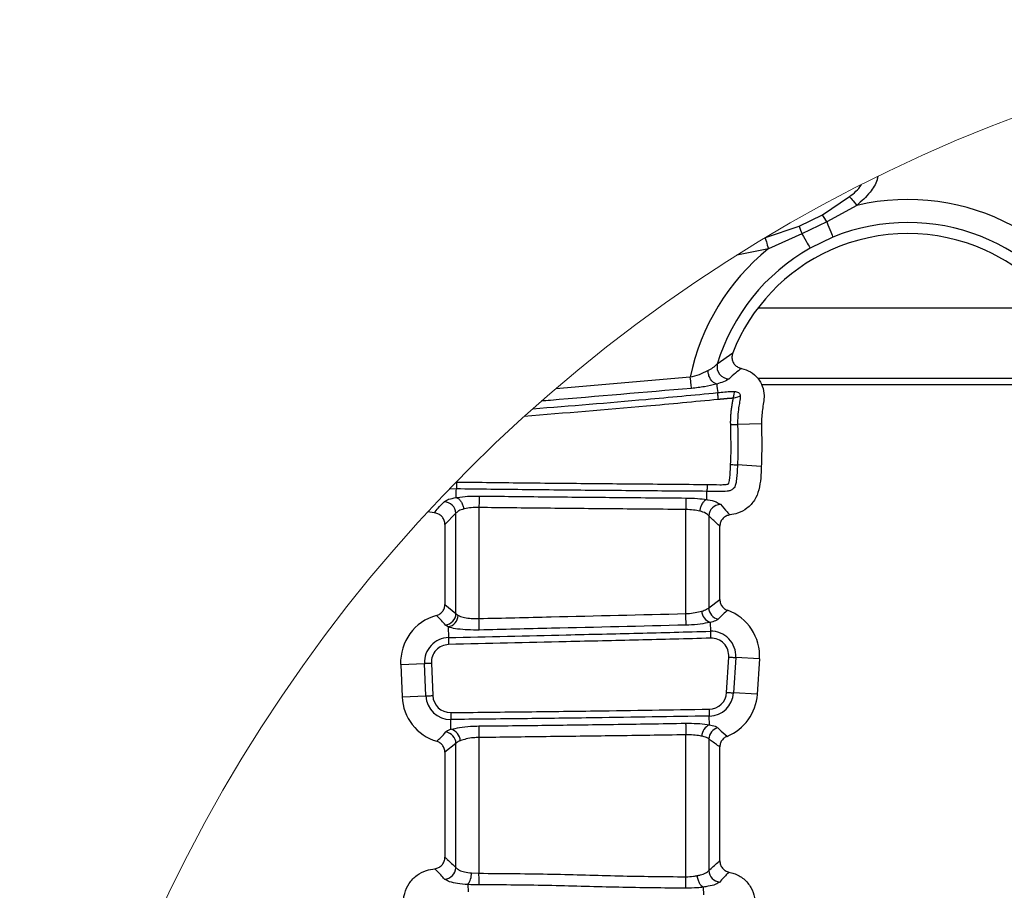
# Model space of a CAD drawing. Units: millimetres. Extents: x 75 to 2075, y 25 to 1460.
# Drawn here: x 521 to 625, y 388 to 481 of the extents above; entities that cross this region are included whole.
import ezdxf

# ---------------------------------------------------------------- set-up
doc = ezdxf.new("R2010")
doc.units = ezdxf.units.MM
doc.header["$LTSCALE"] = 5
doc.linetypes.add('SLD-Сплошная', pattern=[0])

msp = doc.modelspace()

# ---------------------------------------------------------------- linework, layer by layer
at = {"color": 7, "linetype": 'SLD-Сплошная', "lineweight": 25}
for p, q in [((605.94, 459.82), (608.82, 461.77)), ((609.6, 460.83), (606.4, 459.07)), ((603.46, 458.62), (605.94, 459.82)), ((606.4, 459.07), (603.76, 457.8)), ((599.87, 457.4), (603.46, 458.62)), ((603.76, 457.8), (600.18, 456.21)), ((607.05, 457.46), (604.62, 456.28)), ((600.18, 456.21), (596.84, 455.54)), ((630.98, 449.91), (599.07, 449.91)), ((594.75, 443.96), (596.4, 445.13)), ((577.59, 441.37), (591.88, 442.58)), ((629.47, 442.41), (599.08, 442.41)), ((599.44, 441.78), (629.32, 441.78)), ((599.44, 437.58), (596.91, 437.53)), ((599.43, 433.07), (596.9, 433.22)), ((566.99, 430.67), (566.24, 430.66)), ((569.39, 428.69), (569.39, 416.88)), ((591.4, 417.4), (591.4, 428.48)), ((564.63, 428.12), (563.95, 428.24)), ((566.95, 428.08), (565.77, 426.9)), ((566.95, 417.41), (566.95, 428.08)), ((593.85, 427.81), (593.85, 418.01)), ((565.77, 426.9), (565.77, 418.38)), ((595.02, 418.9), (595.02, 426.69)), ((565.77, 418.38), (566.95, 417.41)), ((593.85, 418.01), (595.02, 418.9)), ((566.95, 417.41), (567.19, 417.22)), ((566.12, 415.99), (565.84, 416.19)), ((566.12, 415.99), (566.15, 414.85)), ((593.98, 416.46), (594.01, 415.52)), ((595.74, 409.02), (595.97, 412.78)), ((596.71, 412.74), (596.48, 408.97)), ((599.23, 412.58), (596.71, 412.74)), ((561.07, 412), (563.59, 412.11)), ((561.07, 412), (561.22, 408.54)), ((563.75, 408.65), (563.59, 412.11)), ((564.33, 412.14), (564.48, 408.68)), ((599.23, 412.58), (599, 408.82)), ((561.22, 408.54), (563.75, 408.65)), ((599, 408.82), (596.48, 408.97)), ((593.92, 405.57), (593.9, 406.51)), ((566.41, 405.1), (566.4, 406.14)), ((591.4, 389.41), (591.4, 404.51)), ((566.95, 403.6), (565.77, 402.65)), ((566.95, 390.38), (566.95, 403.6)), ((569.39, 404.22), (569.39, 389.78)), ((593.85, 404.07), (593.85, 390.07)), ((565.77, 402.65), (565.77, 391.49)), ((595.02, 391.1), (595.02, 403.22)), ((568.59, 389.81), (569.39, 389.78)), ((568.22, 388.58), (568.23, 387.82)), ((593.26, 388.31), (593.28, 387.48)), ((593.26, 388.31), (593.26, 388.31))]:
    msp.add_line(p, q, dxfattribs=at)
at = {"color": 7, "linetype": 'SLD-Сплошная', "lineweight": 25, "flags": 128}
for points in [[(608.82, 461.77), (608.86, 461.72), (608.92, 461.65), (609, 461.55), (609.1, 461.44), (609.21, 461.3), (609.34, 461.15), (609.47, 460.99), (609.6, 460.83)], [(606.4, 459.07), (606.52, 458.78), (606.63, 458.51), (606.73, 458.25), (606.82, 458.03), (606.9, 457.83), (606.97, 457.67), (607.02, 457.54), (607.05, 457.46)], [(603.76, 457.8), (603.92, 457.53), (604.06, 457.27), (604.2, 457.03), (604.32, 456.82), (604.42, 456.63), (604.51, 456.48), (604.58, 456.36), (604.62, 456.28)], [(599.85, 457.38), (599.86, 457.33), (599.89, 457.24), (599.92, 457.12), (599.97, 456.97), (600.01, 456.8), (600.07, 456.61), (600.12, 456.42), (600.18, 456.21)], [(592, 441.36), (591.99, 441.42), (591.99, 441.51), (591.97, 441.64), (591.96, 441.79), (591.94, 441.97), (591.92, 442.16), (591.9, 442.36), (591.88, 442.58)], [(596.45, 440.31), (596.5, 440.55), (596.54, 440.77), (596.57, 440.94), (596.59, 441.04)], [(596.45, 440.31), (596.7, 440.39), (596.93, 440.47), (597.1, 440.53), (597.2, 440.57)], [(596.18, 437.51), (596.43, 437.51), (596.65, 437.52), (596.82, 437.52), (596.91, 437.53)], [(596.17, 433.27), (596.29, 433.26), (596.42, 433.25), (596.53, 433.24), (596.64, 433.24), (596.73, 433.23), (596.81, 433.23), (596.86, 433.22), (596.9, 433.22)], [(593.66, 431.14), (593.66, 431.02), (593.66, 430.89), (593.66, 430.78), (593.66, 430.67), (593.65, 430.58), (593.65, 430.51), (593.65, 430.45), (593.65, 430.41)], [(569.41, 429.91), (569.41, 429.85), (569.4, 429.75), (569.4, 429.63), (569.4, 429.48), (569.4, 429.3), (569.4, 429.11), (569.39, 428.9), (569.39, 428.69)], [(591.41, 429.7), (591.41, 429.64), (591.41, 429.55), (591.41, 429.42), (591.41, 429.27), (591.41, 429.09), (591.41, 428.9), (591.41, 428.69), (591.4, 428.48)], [(591.44, 416.18), (591.44, 416.24), (591.43, 416.34), (591.43, 416.46), (591.43, 416.61), (591.42, 416.79), (591.42, 416.98), (591.41, 417.19), (591.4, 417.4)], [(569.42, 415.66), (569.42, 415.72), (569.42, 415.81), (569.41, 415.94), (569.41, 416.09), (569.41, 416.27), (569.4, 416.46), (569.4, 416.67), (569.39, 416.88)], [(566.15, 414.85), (566.15, 414.81), (566.15, 414.76), (566.15, 414.68), (566.16, 414.59), (566.16, 414.48), (566.16, 414.37), (566.17, 414.24), (566.17, 414.12)], [(594.01, 415.52), (594.01, 415.49), (594.01, 415.43), (594.01, 415.35), (594.02, 415.26), (594.02, 415.16), (594.02, 415.04), (594.03, 414.92), (594.03, 414.79)], [(595.97, 412.78), (596.1, 412.78), (596.22, 412.77), (596.34, 412.76), (596.45, 412.75), (596.54, 412.75), (596.61, 412.74), (596.67, 412.74), (596.71, 412.74)], [(563.59, 412.11), (563.63, 412.11), (563.69, 412.11), (563.76, 412.12), (563.86, 412.12), (563.96, 412.12), (564.08, 412.13), (564.2, 412.13), (564.33, 412.14)], [(563.75, 408.65), (563.78, 408.65), (563.84, 408.65), (563.92, 408.66), (564.01, 408.66), (564.11, 408.67), (564.23, 408.67), (564.35, 408.68), (564.48, 408.68)], [(595.74, 409.02), (595.87, 409.01), (595.99, 409), (596.11, 409), (596.22, 408.99), (596.31, 408.98), (596.38, 408.98), (596.44, 408.98), (596.48, 408.97)], [(566.39, 406.87), (566.39, 406.75), (566.39, 406.62), (566.4, 406.51), (566.4, 406.4), (566.4, 406.31), (566.4, 406.23), (566.4, 406.18), (566.4, 406.14)], [(593.89, 407.24), (593.89, 407.11), (593.9, 406.99), (593.9, 406.88), (593.9, 406.77), (593.9, 406.68), (593.9, 406.6), (593.9, 406.55), (593.9, 406.51)], [(569.38, 405.45), (569.38, 405.38), (569.38, 405.29), (569.38, 405.16), (569.38, 405.01), (569.38, 404.83), (569.39, 404.64), (569.39, 404.43), (569.39, 404.22)], [(591.38, 405.74), (591.38, 405.68), (591.39, 405.58), (591.39, 405.45), (591.39, 405.3), (591.39, 405.13), (591.4, 404.93), (591.4, 404.73), (591.4, 404.51)], [(569.4, 388.56), (569.4, 388.62), (569.4, 388.72), (569.4, 388.84), (569.4, 389), (569.4, 389.17), (569.4, 389.37), (569.39, 389.57), (569.39, 389.78)], [(591.41, 388.19), (591.41, 388.25), (591.41, 388.34), (591.41, 388.47), (591.41, 388.62), (591.41, 388.8), (591.41, 388.99), (591.41, 389.2), (591.4, 389.41)]]:
    msp.add_lwpolyline(points, dxfattribs=at)
at = {"color": 7, "linetype": 'SLD-Сплошная', "lineweight": 18}
msp.add_circle((683.72, 317.4), 163.18, dxfattribs=at)
at = {"color": 7, "linetype": 'SLD-Сплошная', "lineweight": 25}
for centre, radius, start, end in [((615.02, 437.84), 23.62, 20.3828, 103.2646), ((598.14, 454.56), 9.41, 28.6776, 34.0084), ((615.02, 437.84), 21.17, 25.081, 112.1105), ((612.6, 461.56), 9.6, 197.7936, 203.0204), ((615.02, 437.84), 20, 65.6698, 114.3302), ((615.02, 437.84), 23.62, 128.942, 168.4416), ((615.02, 437.84), 21.17, 119.4266, 163.2137), ((615.02, 437.84), 20, 114.3301, 158.6187), ((615.02, 437.84), 20, 28.8024, 65.6692), ((596.02, 443.68), 1.3, 167.6937, 268.9985), ((565.66, 428.01), 1.29, 2.9648, 88.9048), ((595.14, 427.74), 1.29, 92.7142, 177.1406), ((595.13, 418.06), 1.29, 182.2638, 256.8026), ((566.22, 412.22), 5.16, 105.1527, 182.5312), ((565.66, 417.46), 1.29, 277.9881, 357.4621), ((565.87, 417.29), 1.32, 280.8059, 356.8277), ((594.45, 417.73), 1.35, 181.971, 249.7128), ((594.09, 412.9), 5.16, 356.5007, 70.2043), ((566.22, 412.22), 2.63, 91.4842, 182.5313), ((594.09, 412.9), 2.63, 356.5022, 91.654), ((566.22, 412.22), 1.89, 91.4839, 182.5324), ((594.09, 412.9), 1.89, 356.5007, 91.656), ((566.37, 408.77), 5.16, 182.5312, 253.4195), ((566.37, 408.77), 2.63, 182.5318, 270.6259), ((566.37, 408.77), 1.89, 182.5308, 270.6255), ((593.86, 409.13), 1.89, 271.0824, 356.5038), ((593.86, 409.13), 2.63, 271.0828, 356.5029), ((593.86, 409.13), 5.16, 292.0085, 356.5026), ((594.44, 404.34), 1.34, 112.5761, 179.4675), ((565.66, 403.54), 1.29, 2.4505, 80.4065), ((566.08, 403.81), 1.33, 2.8946, 75.8093), ((595.13, 404.02), 1.28, 105.6739, 177.85), ((565.66, 390.44), 1.29, 273.6463, 357.2041), ((566.8, 389.68), 1.79, 322.0778, 3.9092), ((595.14, 390.13), 1.29, 182.6812, 264.4245)]:
    msp.add_arc(centre, radius, start, end, dxfattribs=at)
for points, knots in [([(608.82, 461.77), (609.29, 462.13), (609.76, 462.5), (610.05, 463.01), (610.05, 463.01)], [0, 0, 0, 0, 0.986635, 1, 1, 1, 1]), ([(611.82, 463.89), (611.8, 463.78), (611.69, 463.17), (610.94, 462.06), (610.09, 461.28), (609.6, 460.83)], [0, 0, 0, 0, 0.090749, 0.482768, 1, 1, 1, 1]), ([(596.4, 445.13), (596.36, 445), (596.28, 444.73), (596.35, 444.3), (596.54, 443.93), (596.84, 443.66), (597.11, 443.53), (597.27, 443.5), (597.29, 443.49)], [0, 0, 0, 0, 0.19744, 0.395152, 0.58676, 0.774623, 0.96506, 1, 1, 1, 1]), ([(591.88, 442.58), (592.21, 442.66), (592.85, 442.83), (593.45, 443.11), (593.75, 443.26)], [0, 0, 0, 0, 0.501768, 1, 1, 1, 1]), ([(593.75, 443.26), (593.94, 443.36), (594.3, 443.55), (594.6, 443.82), (594.75, 443.96)], [0, 0, 0, 0, 0.510771, 1, 1, 1, 1]), ([(594.69, 441.83), (594.6, 441.86), (594.39, 441.93), (594.14, 442.18), (593.93, 442.51), (593.82, 442.82), (593.77, 443.07), (593.76, 443.19), (593.75, 443.26)], [0, 0, 0, 0, 0.162074, 0.3533824, 0.5704826, 0.8011263, 0.8917043, 1, 1, 1, 1]), ([(597.29, 443.49), (597.09, 443.33), (596.65, 442.97), (596.22, 442.59), (596, 442.38)], [0, 0, 0, 0, 0.45898, 1, 1, 1, 1]), ([(597.29, 443.49), (597.3, 443.49), (597.64, 443.42), (598.31, 443.17), (599.09, 442.5), (599.59, 441.61), (599.82, 440.44), (599.5, 439.11), (599.46, 438.09), (599.44, 437.58)], [0, 0, 0, 0, 0.0048219, 0.1483499, 0.2923242, 0.4311833, 0.5707664, 0.7860013, 1, 1, 1, 1]), ([(596, 442.38), (595.81, 442.27), (595.4, 442.03), (594.94, 441.91), (594.69, 441.83), (594.69, 441.83)], [0, 0, 0, 0, 0.457057, 0.999401, 1, 1, 1, 1]), ([(592, 441.36), (587, 440.94), (581.67, 440.49), (576.35, 440.03), (576.03, 440.01)], [0, 0, 0, 0, 0.939461, 1, 1, 1, 1]), ([(594.69, 441.83), (594.67, 441.83), (594.24, 441.71), (593.35, 441.52), (592.47, 441.41), (592, 441.36)], [0, 0, 0, 0, 0.025823, 0.485876, 1, 1, 1, 1]), ([(594.69, 441.83), (594.69, 441.83), (594.69, 441.83), (594.69, 441.83), (594.69, 441.83)], [0, 0, 0, 0, 0.579881, 1, 1, 1, 1]), ([(594.69, 441.83), (594.69, 441.83), (594.72, 441.52), (594.76, 441.21), (594.79, 440.91)], [0, 0, 0, 0, 0.0190277, 1, 1, 1, 1]), ([(594.79, 440.91), (595.29, 440.97), (595.88, 441.05), (596.49, 441.04), (596.59, 441.04)], [0, 0, 0, 0, 0.830855, 1, 1, 1, 1]), ([(596.59, 441.04), (596.66, 441.03), (596.8, 441.02), (596.98, 440.95), (597.09, 440.86), (597.17, 440.74), (597.19, 440.63), (597.2, 440.57)], [0, 0, 0, 0, 0.2469098, 0.5040081, 0.6334212, 0.7585422, 1, 1, 1, 1]), ([(594.86, 440.18), (592.31, 439.94), (585.44, 439.28), (578.55, 438.73), (574.21, 438.39)], [0, 0, 0, 0, 0.370731, 1, 1, 1, 1]), ([(575.12, 439.2), (579.13, 439.52), (585.69, 440.04), (592.24, 440.67), (594.79, 440.91)], [0, 0, 0, 0, 0.611551, 1, 1, 1, 1]), ([(594.86, 440.18), (594.86, 440.23), (594.85, 440.31), (594.83, 440.47), (594.82, 440.64), (594.8, 440.79), (594.79, 440.88), (594.79, 440.91)], [0, 0, 0, 0, 0.197393, 0.349846, 0.648087, 0.873264, 1, 1, 1, 1]), ([(596.45, 440.31), (596.44, 440.31), (596.42, 440.31), (596.39, 440.31), (596.35, 440.31), (596.31, 440.31), (596.27, 440.3), (596.24, 440.3), (596.2, 440.3), (596.16, 440.3), (596.12, 440.3), (596.1, 440.3), (596.08, 440.29), (596.05, 440.29), (596.03, 440.29), (596, 440.29), (595.98, 440.29), (595.95, 440.28), (595.92, 440.28), (595.9, 440.28), (595.87, 440.28), (595.84, 440.28), (595.81, 440.27), (595.79, 440.27), (595.76, 440.27), (595.74, 440.27), (595.7, 440.26), (595.67, 440.26), (595.64, 440.26), (595.61, 440.26), (595.58, 440.25), (595.55, 440.25), (595.51, 440.25), (595.47, 440.24), (595.43, 440.24), (595.4, 440.23), (595.37, 440.23), (595.34, 440.23), (595.31, 440.23), (595.28, 440.22), (595.24, 440.22), (595.19, 440.21), (595.15, 440.21), (595.12, 440.21), (595.08, 440.2), (595.04, 440.2), (595, 440.19), (594.97, 440.19), (594.93, 440.19), (594.89, 440.18), (594.87, 440.18), (594.86, 440.18)], [0, 0, 0, 0, 0.015365, 0.03471, 0.054011, 0.092667, 0.111977, 0.131292, 0.150612, 0.189265, 0.208598, 0.218265, 0.237605, 0.247229, 0.266575, 0.285877, 0.295553, 0.314861, 0.334218, 0.343852, 0.363168, 0.382486, 0.401808, 0.421132, 0.430818, 0.450146, 0.469475, 0.488761, 0.508095, 0.527431, 0.546768, 0.56606, 0.585401, 0.62404, 0.643384, 0.662683, 0.68203, 0.701331, 0.720679, 0.739982, 0.759285, 0.79794, 0.817292, 0.836597, 0.855904, 0.894563, 0.913871, 0.933224, 0.952532, 0.991194, 1, 1, 1, 1]), ([(596.18, 437.51), (596.18, 437.52), (596.18, 437.54), (596.18, 437.58), (596.18, 437.62), (596.17, 437.66), (596.17, 437.69), (596.17, 437.73), (596.17, 437.77), (596.17, 437.81), (596.17, 437.85), (596.17, 437.89), (596.18, 437.93), (596.18, 437.97), (596.18, 438.01), (596.18, 438.05), (596.18, 438.09), (596.18, 438.12), (596.18, 438.16), (596.18, 438.2), (596.18, 438.24), (596.19, 438.27), (596.19, 438.31), (596.19, 438.34), (596.19, 438.38), (596.19, 438.42), (596.2, 438.46), (596.2, 438.49), (596.2, 438.52), (596.2, 438.55), (596.2, 438.59), (596.21, 438.62), (596.21, 438.66), (596.21, 438.69), (596.22, 438.73), (596.22, 438.76), (596.22, 438.79), (596.22, 438.83), (596.23, 438.86), (596.23, 438.89), (596.23, 438.92), (596.24, 438.96), (596.24, 438.99), (596.24, 439.01), (596.25, 439.05), (596.25, 439.07), (596.26, 439.1), (596.26, 439.13), (596.26, 439.16), (596.27, 439.19), (596.27, 439.22), (596.27, 439.25), (596.28, 439.28), (596.28, 439.3), (596.29, 439.34), (596.29, 439.36), (596.29, 439.39), (596.3, 439.41), (596.3, 439.44), (596.31, 439.47), (596.31, 439.5), (596.32, 439.55), (596.33, 439.6), (596.34, 439.65), (596.34, 439.7), (596.35, 439.75), (596.36, 439.79), (596.37, 439.83), (596.37, 439.87), (596.38, 439.91), (596.39, 439.95), (596.39, 439.99), (596.4, 440.02), (596.41, 440.06), (596.42, 440.1), (596.42, 440.14), (596.43, 440.17), (596.43, 440.2), (596.44, 440.24), (596.44, 440.27), (596.45, 440.29), (596.45, 440.3), (596.45, 440.31)], [0, 0, 0, 0, 0.010563, 0.024429, 0.038297, 0.052165, 0.066032, 0.079899, 0.093766, 0.107633, 0.121499, 0.135366, 0.149234, 0.163103, 0.176968, 0.190838, 0.204703, 0.218572, 0.232441, 0.246307, 0.260174, 0.274041, 0.280973, 0.294841, 0.308711, 0.322575, 0.336445, 0.350309, 0.357244, 0.37111, 0.38498, 0.398844, 0.405778, 0.419649, 0.433514, 0.447383, 0.454314, 0.468182, 0.482051, 0.488983, 0.502851, 0.516718, 0.523652, 0.537518, 0.544452, 0.55832, 0.565254, 0.579122, 0.586056, 0.59992, 0.606858, 0.620723, 0.627654, 0.641523, 0.648458, 0.662322, 0.669261, 0.67619, 0.69006, 0.696993, 0.703927, 0.731662, 0.745526, 0.759395, 0.787128, 0.800999, 0.814863, 0.828733, 0.8426, 0.856468, 0.870334, 0.884199, 0.898068, 0.911937, 0.9258, 0.93967, 0.953537, 0.960472, 0.974338, 0.988204, 0.995138, 1, 1, 1, 1]), ([(597.2, 440.57), (597.18, 440.35), (597.14, 439.93), (596.94, 438.93), (596.91, 438.12), (596.91, 437.53), (596.91, 437.53)], [0, 0, 0, 0, 0.208577, 0.419981, 0.999951, 1, 1, 1, 1]), ([(596.17, 433.27), (596.18, 433.67), (596.22, 434.48), (596.21, 435.9), (596.19, 436.91), (596.18, 437.51)], [0, 0, 0, 0, 0.286773, 0.573476, 1, 1, 1, 1]), ([(596.91, 437.53), (596.92, 436.92), (596.95, 435.9), (596.95, 434.47), (596.92, 433.64), (596.9, 433.22)], [0, 0, 0, 0, 0.422721, 0.709437, 1, 1, 1, 1]), ([(599.44, 437.58), (599.45, 437.19), (599.47, 436.41), (599.49, 434.91), (599.45, 433.79), (599.43, 433.07)], [0, 0, 0, 0, 0.2592825, 0.5185685, 1, 1, 1, 1]), ([(596.9, 433.22), (596.9, 433.22), (596.9, 433.05), (596.84, 432.47), (596.83, 431.73), (596.69, 431.08), (596.54, 430.77), (596.35, 430.6), (596.16, 430.5), (595.98, 430.45), (595.6, 430.38), (594.82, 430.38), (594.11, 430.4), (593.65, 430.41)], [0, 0, 0, 0, 0.000027, 0.092915, 0.322949, 0.405626, 0.453773, 0.508273, 0.541277, 0.572254, 0.607867, 0.750999, 1, 1, 1, 1]), ([(593.66, 431.14), (594.11, 431.13), (594.79, 431.12), (595.54, 431.12), (595.84, 431.17), (595.92, 431.2), (595.95, 431.23), (596, 431.36), (596.1, 431.87), (596.12, 432.53), (596.16, 433.1), (596.17, 433.27)], [0, 0, 0, 0, 0.311483, 0.467389, 0.514948, 0.520253, 0.525248, 0.542428, 0.610851, 0.88287, 1, 1, 1, 1]), ([(599.43, 433.07), (599.4, 432.23), (599.37, 430.99), (598.77, 429.45), (597.96, 428.57), (597.01, 428.07), (596.37, 427.96), (596.09, 427.91)], [0, 0, 0, 0, 0.365598, 0.53952, 0.714313, 0.877436, 1, 1, 1, 1]), ([(566.96, 431.4), (566.97, 431.4), (566.98, 431.4), (567, 431.4), (567, 431.4)], [0, 0, 0, 0, 0.727714, 1, 1, 1, 1]), ([(566.97, 429.75), (566.97, 429.77), (566.98, 430.07), (566.98, 430.38), (566.99, 430.67)], [0, 0, 0, 0, 0.049891, 1, 1, 1, 1]), ([(567, 431.4), (567, 431.38), (567, 431.29), (567, 431.13), (566.99, 430.94), (566.99, 430.78), (566.99, 430.7), (566.99, 430.67)], [0, 0, 0, 0, 0.099409, 0.349853, 0.648103, 0.87328, 1, 1, 1, 1]), ([(593.65, 430.41), (591.1, 430.43), (585.98, 430.47), (578.31, 430.54), (571.98, 430.61), (568.21, 430.65), (566.99, 430.67)], [0, 0, 0, 0, 0.287641, 0.575281, 0.862945, 1, 1, 1, 1]), ([(567, 431.4), (568.22, 431.39), (571.99, 431.34), (578.32, 431.28), (585.99, 431.21), (591.1, 431.17), (593.66, 431.14)], [0, 0, 0, 0, 0.1368333, 0.4244906, 0.71215, 1, 1, 1, 1]), ([(565.68, 429.3), (565.84, 429.4), (566.23, 429.64), (566.7, 429.68), (566.96, 429.75), (566.96, 429.75)], [0, 0, 0, 0, 0.4080683, 0.9999437, 1, 1, 1, 1]), ([(566.96, 429.75), (566.96, 429.75), (566.96, 429.75), (566.97, 429.75), (566.97, 429.75), (566.97, 429.75)], [0, 0, 0, 0, 0.013014, 0.660165, 1, 1, 1, 1]), ([(566.97, 429.75), (567.01, 429.76), (567.42, 429.82), (568.23, 429.9), (569, 429.91), (569.41, 429.91)], [0, 0, 0, 0, 0.055914, 0.501079, 1, 1, 1, 1]), ([(566.97, 429.75), (566.97, 429.75), (566.97, 429.75), (566.97, 429.75), (566.97, 429.75), (566.97, 429.75)], [0, 0, 0, 0, 0.544173, 0.925052, 1, 1, 1, 1]), ([(566.97, 429.75), (567.07, 429.71), (567.27, 429.62), (567.5, 429.34), (567.67, 429), (567.74, 428.71), (567.76, 428.56), (567.76, 428.53)], [0, 0, 0, 0, 0.199467, 0.430653, 0.689607, 0.940287, 1, 1, 1, 1]), ([(569.41, 429.91), (571.8, 429.89), (576.58, 429.83), (583.91, 429.77), (588.86, 429.72), (591.41, 429.7)], [0, 0, 0, 0, 0.325747, 0.651548, 1, 1, 1, 1]), ([(591.41, 429.7), (591.82, 429.69), (592.57, 429.68), (593.31, 429.58), (593.64, 429.53)], [0, 0, 0, 0, 0.547389, 1, 1, 1, 1]), ([(593.64, 429.53), (593.55, 429.49), (593.36, 429.4), (593.15, 429.13), (592.99, 428.8), (592.91, 428.51), (592.89, 428.35), (592.89, 428.31)], [0, 0, 0, 0, 0.1888401, 0.4153959, 0.6749871, 0.9154564, 1, 1, 1, 1]), ([(593.64, 429.53), (593.64, 429.55), (593.65, 429.84), (593.65, 430.14), (593.65, 430.41)], [0, 0, 0, 0, 0.061485, 1, 1, 1, 1]), ([(593.64, 429.53), (593.68, 429.52), (594.01, 429.47), (594.53, 429.38), (594.93, 429.12), (595.08, 429.03)], [0, 0, 0, 0, 0.082339, 0.659207, 1, 1, 1, 1]), ([(593.64, 429.53), (593.64, 429.53), (593.64, 429.53), (593.64, 429.53), (593.64, 429.53)], [0, 0, 0, 0, 0.678998, 1, 1, 1, 1]), ([(564.63, 428.12), (564.77, 428.29), (565.11, 428.69), (565.47, 429.08), (565.68, 429.3)], [0, 0, 0, 0, 0.417751, 1, 1, 1, 1]), ([(567.76, 428.53), (567.59, 428.48), (567.27, 428.4), (567.05, 428.18), (566.95, 428.08)], [0, 0, 0, 0, 0.565429, 1, 1, 1, 1]), ([(569.39, 428.69), (569.12, 428.69), (568.61, 428.68), (568.06, 428.6), (567.79, 428.53), (567.76, 428.53)], [0, 0, 0, 0, 0.495284, 0.939954, 1, 1, 1, 1]), ([(591.4, 428.48), (588.85, 428.5), (583.9, 428.54), (576.56, 428.61), (571.78, 428.66), (569.39, 428.69)], [0, 0, 0, 0, 0.348429, 0.674214, 1, 1, 1, 1]), ([(592.89, 428.31), (592.67, 428.35), (592.18, 428.45), (591.68, 428.47), (591.4, 428.48)], [0, 0, 0, 0, 0.453806, 1, 1, 1, 1]), ([(595.08, 429.03), (595.32, 428.76), (595.66, 428.38), (596, 428.01), (596.09, 427.91)], [0, 0, 0, 0, 0.721259, 1, 1, 1, 1]), ([(565.77, 426.9), (565.76, 427.04), (565.73, 427.32), (565.52, 427.69), (565.21, 427.96), (564.89, 428.09), (564.7, 428.12), (564.63, 428.12)], [0, 0, 0, 0, 0.225696, 0.451591, 0.672931, 0.892749, 1, 1, 1, 1]), ([(593.85, 427.81), (593.75, 427.9), (593.48, 428.15), (593.11, 428.25), (592.89, 428.31)], [0, 0, 0, 0, 0.371896, 1, 1, 1, 1]), ([(595.02, 426.69), (594.91, 426.79), (594.51, 427.15), (594.12, 427.53), (593.85, 427.81)], [0, 0, 0, 0, 0.282643, 1, 1, 1, 1]), ([(596.09, 427.91), (595.96, 427.88), (595.69, 427.81), (595.35, 427.56), (595.11, 427.22), (595.03, 426.91), (595.02, 426.73), (595.02, 426.69)], [0, 0, 0, 0, 0.234772, 0.469753, 0.70049, 0.930267, 1, 1, 1, 1]), ([(564.87, 417.2), (565, 417.25), (565.26, 417.35), (565.56, 417.65), (565.74, 418), (565.76, 418.26), (565.77, 418.38)], [0, 0, 0, 0, 0.258945, 0.518089, 0.77366, 1, 1, 1, 1]), ([(593.1, 417.68), (593.28, 417.73), (593.55, 417.8), (593.77, 417.96), (593.85, 418.01)], [0, 0, 0, 0, 0.66102, 1, 1, 1, 1]), ([(595.02, 418.9), (595.04, 418.76), (595.06, 418.49), (595.27, 418.12), (595.55, 417.87), (595.75, 417.79), (595.83, 417.75)], [0, 0, 0, 0, 0.275676, 0.551499, 0.824154, 1, 1, 1, 1]), ([(565.84, 416.19), (565.7, 416.35), (565.4, 416.7), (565.06, 417.02), (564.87, 417.2)], [0, 0, 0, 0, 0.443111, 1, 1, 1, 1]), ([(567.19, 417.22), (567.23, 417.2), (567.44, 417.09), (567.9, 416.97), (568.61, 416.87), (569.12, 416.88), (569.39, 416.88)], [0, 0, 0, 0, 0.055318, 0.314434, 0.638593, 1, 1, 1, 1]), ([(569.39, 416.88), (571.95, 416.94), (579.29, 417.11), (586.62, 417.29), (591.4, 417.4)], [0, 0, 0, 0, 0.348537, 1, 1, 1, 1]), ([(591.4, 417.4), (591.47, 417.4), (591.8, 417.42), (592.37, 417.48), (592.87, 417.62), (593.1, 417.68)], [0, 0, 0, 0, 0.1074132, 0.5830354, 1, 1, 1, 1]), ([(595.83, 417.75), (595.68, 417.62), (595.34, 417.32), (595.02, 416.99), (594.84, 416.81)], [0, 0, 0, 0, 0.43646, 1, 1, 1, 1]), ([(569.42, 415.66), (569.02, 415.66), (568.25, 415.65), (567.2, 415.74), (566.5, 415.87), (566.18, 415.97), (566.12, 415.99), (566.12, 415.99)], [0, 0, 0, 0, 0.365476, 0.69159, 0.947222, 0.999976, 1, 1, 1, 1]), ([(591.44, 416.18), (586.66, 416.06), (579.32, 415.89), (571.98, 415.72), (569.42, 415.66)], [0, 0, 0, 0, 0.651587, 1, 1, 1, 1]), ([(593.98, 416.46), (593.98, 416.46), (593.63, 416.42), (592.89, 416.25), (592.03, 416.2), (591.53, 416.18), (591.44, 416.18)], [0, 0, 0, 0, 0.000059, 0.413797, 0.891706, 1, 1, 1, 1]), ([(594.84, 416.81), (594.75, 416.75), (594.49, 416.58), (594.18, 416.51), (593.98, 416.46)], [0, 0, 0, 0, 0.343887, 1, 1, 1, 1]), ([(566.15, 414.85), (570.33, 414.95), (577.06, 415.11), (586.34, 415.32), (591.45, 415.46), (594.01, 415.52)], [0, 0, 0, 0, 0.4495779, 0.7248316, 1, 1, 1, 1]), ([(594.03, 414.79), (591.47, 414.72), (586.36, 414.58), (577.07, 414.38), (570.34, 414.22), (566.17, 414.12)], [0, 0, 0, 0, 0.27527, 0.55054, 1, 1, 1, 1]), ([(566.39, 406.87), (568.95, 406.9), (574.06, 406.96), (583.23, 407.07), (589.84, 407.18), (593.89, 407.24)], [0, 0, 0, 0, 0.278997, 0.557996, 1, 1, 1, 1]), ([(593.9, 406.51), (589.85, 406.44), (583.24, 406.33), (574.07, 406.22), (568.96, 406.17), (566.4, 406.14)], [0, 0, 0, 0, 0.442065, 0.72104, 1, 1, 1, 1]), ([(566.41, 405.1), (566.41, 405.1), (566.72, 405.16), (567.4, 405.34), (568.4, 405.42), (569.08, 405.44), (569.38, 405.45)], [0, 0, 0, 0, 0.0000506, 0.3141361, 0.703266, 1, 1, 1, 1]), ([(569.38, 405.45), (571.77, 405.47), (576.55, 405.53), (583.88, 405.62), (588.83, 405.7), (591.38, 405.74)], [0, 0, 0, 0, 0.325701, 0.651369, 1, 1, 1, 1]), ([(591.38, 405.74), (591.79, 405.74), (592.56, 405.73), (593.41, 405.66), (593.84, 405.58), (593.92, 405.57), (593.92, 405.57)], [0, 0, 0, 0, 0.478355, 0.90518, 0.999941, 1, 1, 1, 1]), ([(593.92, 405.57), (594.12, 405.53), (594.43, 405.48), (594.7, 405.32), (594.79, 405.26)], [0, 0, 0, 0, 0.655139, 1, 1, 1, 1]), ([(564.9, 403.82), (565.05, 403.96), (565.39, 404.28), (565.7, 404.62), (565.88, 404.81)], [0, 0, 0, 0, 0.435474, 1, 1, 1, 1]), ([(565.88, 404.81), (565.9, 404.84), (566.05, 404.98), (566.25, 405.05), (566.41, 405.1)], [0, 0, 0, 0, 0.177742, 1, 1, 1, 1]), ([(591.4, 404.51), (588.85, 404.47), (583.9, 404.4), (576.56, 404.31), (571.78, 404.25), (569.39, 404.22)], [0, 0, 0, 0, 0.348698, 0.67435, 1, 1, 1, 1]), ([(593.1, 404.35), (593.05, 404.36), (592.76, 404.43), (592.19, 404.51), (591.68, 404.51), (591.4, 404.51)], [0, 0, 0, 0, 0.095946, 0.523495, 1, 1, 1, 1]), ([(593.85, 404.07), (593.77, 404.12), (593.55, 404.27), (593.28, 404.32), (593.1, 404.35)], [0, 0, 0, 0, 0.338806, 1, 1, 1, 1]), ([(594.79, 405.26), (594.85, 405.2), (595.17, 404.88), (595.51, 404.59), (595.79, 404.35)], [0, 0, 0, 0, 0.204778, 1, 1, 1, 1]), ([(595.79, 404.35), (595.66, 404.29), (595.42, 404.16), (595.16, 403.83), (595.04, 403.5), (595.03, 403.29), (595.02, 403.22)], [0, 0, 0, 0, 0.284504, 0.569123, 0.850814, 1, 1, 1, 1]), ([(565.77, 402.65), (565.76, 402.79), (565.73, 403.07), (565.52, 403.43), (565.23, 403.69), (565, 403.78), (564.9, 403.82)], [0, 0, 0, 0, 0.26384, 0.527859, 0.788464, 1, 1, 1, 1]), ([(567.41, 403.88), (567.27, 403.83), (567.09, 403.76), (566.97, 403.62), (566.95, 403.6)], [0, 0, 0, 0, 0.8209037, 1, 1, 1, 1]), ([(569.39, 404.22), (569.19, 404.22), (568.74, 404.2), (568.07, 404.1), (567.62, 403.95), (567.41, 403.88)], [0, 0, 0, 0, 0.2938115, 0.6813214, 1, 1, 1, 1]), ([(595.02, 403.22), (594.71, 403.44), (594.31, 403.71), (593.93, 404.01), (593.85, 404.07)], [0, 0, 0, 0, 0.792742, 1, 1, 1, 1]), ([(564.7, 390.27), (564.84, 390.3), (565.11, 390.36), (565.45, 390.62), (565.68, 390.96), (565.77, 391.27), (565.77, 391.44), (565.77, 391.49)], [0, 0, 0, 0, 0.234198, 0.468645, 0.698783, 0.927957, 1, 1, 1, 1]), ([(565.77, 391.49), (565.86, 391.41), (566.26, 391.05), (566.64, 390.68), (566.95, 390.38)], [0, 0, 0, 0, 0.20818, 1, 1, 1, 1]), ([(593.85, 390.07), (594.16, 390.36), (594.54, 390.71), (594.95, 391.04), (595.02, 391.1)], [0, 0, 0, 0, 0.814028, 1, 1, 1, 1]), ([(595.02, 391.1), (595.04, 390.96), (595.06, 390.69), (595.27, 390.32), (595.59, 390.03), (595.86, 389.95), (595.99, 389.91)], [0, 0, 0, 0, 0.2486492, 0.4974786, 0.7424855, 1, 1, 1, 1]), ([(564.7, 358.46), (564.44, 358.5), (563.75, 358.61), (562.68, 359.05), (561.77, 359.94), (561.22, 361.14), (561.17, 364.07), (561.48, 370.17), (561.3, 377.69), (561.38, 383.98), (561.23, 387.16), (561.92, 388.75), (562.75, 389.61), (563.73, 390.11), (564.4, 390.22), (564.7, 390.27)], [0, 0, 0, 0, 0.022496, 0.05891, 0.095588, 0.127015, 0.167681, 0.340209, 0.646106, 0.799056, 0.875812, 0.909142, 0.942587, 0.974394, 1, 1, 1, 1]), ([(565.74, 389.16), (565.47, 389.45), (565.12, 389.82), (564.77, 390.2), (564.7, 390.27)], [0, 0, 0, 0, 0.795272, 1, 1, 1, 1]), ([(566.95, 390.38), (567.06, 390.28), (567.33, 390.06), (567.91, 389.89), (568.35, 389.84), (568.59, 389.81)], [0, 0, 0, 0, 0.252342, 0.584485, 1, 1, 1, 1]), ([(569.39, 389.78), (571.99, 389.76), (576.96, 389.73), (584.29, 389.48), (589.03, 389.43), (591.4, 389.41)], [0, 0, 0, 0, 0.35405, 0.677017, 1, 1, 1, 1]), ([(592.62, 389.53), (592.74, 389.56), (593.05, 389.63), (593.49, 389.76), (593.75, 389.98), (593.85, 390.07)], [0, 0, 0, 0, 0.262995, 0.708081, 1, 1, 1, 1]), ([(595.99, 389.91), (595.93, 389.84), (595.6, 389.5), (595.27, 389.14), (595.01, 388.85)], [0, 0, 0, 0, 0.185009, 1, 1, 1, 1]), ([(595.99, 389.91), (596.17, 389.86), (596.74, 389.72), (597.61, 389.23), (598.38, 388.31), (598.9, 386.87), (598.78, 385), (598.84, 382.85), (599.12, 381.02), (598.78, 379.55), (598.13, 378.56), (597.2, 377.89), (596.48, 377.67), (596.1, 377.62), (596.09, 377.62)], [0, 0, 0, 0, 0.0364346, 0.1153626, 0.1944874, 0.2671772, 0.4137539, 0.5585051, 0.6963057, 0.7744443, 0.8529837, 0.9251634, 0.9964731, 1, 1, 1, 1]), ([(568.22, 388.58), (568.22, 388.58), (567.84, 388.6), (567.19, 388.68), (566.33, 388.81), (565.91, 389.06), (565.74, 389.16)], [0, 0, 0, 0, 0.000058, 0.437843, 0.772574, 1, 1, 1, 1]), ([(591.4, 389.41), (591.68, 389.42), (592.08, 389.43), (592.49, 389.51), (592.62, 389.53)], [0, 0, 0, 0, 0.662231, 1, 1, 1, 1]), ([(593.26, 388.31), (593.18, 388.35), (593.01, 388.46), (592.83, 388.75), (592.69, 389.11), (592.64, 389.39), (592.62, 389.53)], [0, 0, 0, 0, 0.181801, 0.417282, 0.697548, 1, 1, 1, 1]), ([(595.01, 388.85), (594.87, 388.76), (594.5, 388.52), (593.88, 388.42), (593.43, 388.33), (593.26, 388.31), (593.26, 388.31)], [0, 0, 0, 0, 0.26369, 0.717234, 0.999919, 1, 1, 1, 1]), ([(569.4, 388.56), (569.01, 388.56), (568.61, 388.56), (568.22, 388.58), (568.22, 388.58)], [0, 0, 0, 0, 0.9999371, 1, 1, 1, 1]), ([(591.41, 388.19), (589.03, 388.21), (584.28, 388.26), (576.94, 388.5), (571.99, 388.54), (569.4, 388.56)], [0, 0, 0, 0, 0.324576, 0.647641, 1, 1, 1, 1]), ([(593.26, 388.31), (593.26, 388.31), (593.06, 388.26), (592.43, 388.23), (591.82, 388.2), (591.41, 388.19)], [0, 0, 0, 0, 0.000041, 0.337042, 1, 1, 1, 1])]:
    msp.add_open_spline(points, degree=3, knots=knots, dxfattribs=at)

doc.saveas('drawing.dxf')
